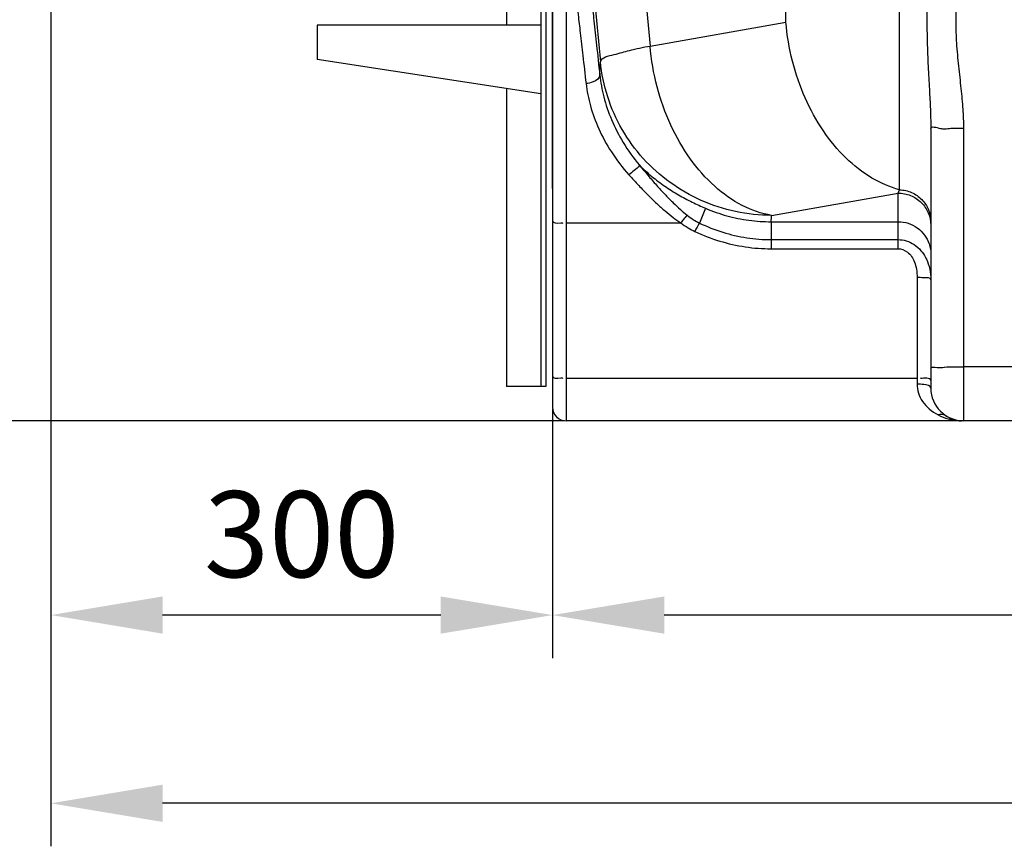
# Model space of a CAD drawing. Units: millimetres. Extents: x 13835 to 17190, y 3123 to 6339.
# Drawn here: x 14459 to 15032, y 4402 to 4882 of the extents above; entities that cross this region are included whole.
import ezdxf

# ---------------------------------------------------------------- set-up
doc = ezdxf.new("R2010")
doc.units = ezdxf.units.MM
for name, color, linetype, lineweight in [('AM_5', 3, 'Continuous', 25), ('anbauteile dünn', 3, 'Continuous', 25), ('körperlinien dünn', 1, 'Continuous', 25)]:
    doc.layers.add(name, color=color, linetype=linetype, lineweight=lineweight)
doc.styles.get("Standard").update_dxf_attribs({"font": 'ARIAL.TTF'})
doc.dimstyles.new('AM_DIN$0', dxfattribs={"dimtxt": 50, "dimasz": 65, "dimexe": 25, "dimexo": 1, "dimgap": 15, "dimtad": 1, "dimdec": 0, "dimdsep": 46, "dimtxsty": 'STANDARD', "dimcen": 0, "dimclrd": 256, "dimclre": 256, "dimclrt": 2, "dimadec": 0, "dimazin": 2, "dimtp": 0.1, "dimtm": 0.1, "dimtfac": 0.71, "dimtdec": 0, "dimtmove": 0, "dimatfit": 3, "dimfxl": 1, "dimlwd": -1, "dimlwe": -1, "dimarcsym": 0})

# ---------------------------------------------------------------- blocks, each defined once
blk = doc.blocks.new('*D388')
at = {"layer": 'AM_5'}
for p, q in [((14768.78, 4656.09), (14768.78, 4511.12)), ((16528.78, 4656.09), (16528.78, 4511.12)), ((16463.78, 4536.12), (14833.78, 4536.12))]:
    blk.add_line(p, q, dxfattribs=at)
for points in [[(14833.78, 4546.95), (14833.78, 4525.29), (14768.78, 4536.12)], [(16463.78, 4546.95), (16463.78, 4525.29), (16528.78, 4536.12)]]:
    blk.add_solid(points, dxfattribs=at)
at = {"layer": 'DEFPOINTS', "color": 0}
for p in [(14768.78, 4657.09), (16528.78, 4657.09), (14768.78, 4536.12)]:
    blk.add_point(p, dxfattribs=at)
at = {"layer": 'AM_5', "color": 2, "insert": (15648.78, 4576.65), "char_height": 50, "attachment_point": 5}
blk.add_mtext('1760', dxfattribs=at)
blk = doc.blocks.new('*D389')
at = {"layer": 'AM_5'}
for p, q in [((14477.07, 5161.66), (14477.07, 4511.12)), ((14768.78, 4656.09), (14768.78, 4511.12)), ((14703.78, 4536.12), (14542.07, 4536.12))]:
    blk.add_line(p, q, dxfattribs=at)
for points in [[(14542.07, 4546.95), (14542.07, 4525.29), (14477.07, 4536.12)], [(14703.78, 4546.95), (14703.78, 4525.29), (14768.78, 4536.12)]]:
    blk.add_solid(points, dxfattribs=at)
at = {"layer": 'DEFPOINTS', "color": 0}
for p in [(14477.07, 5162.66), (14768.78, 4657.09), (14477.07, 4536.12)]:
    blk.add_point(p, dxfattribs=at)
at = {"layer": 'AM_5', "color": 2, "insert": (14622.93, 4576.66), "char_height": 50, "attachment_point": 5}
blk.add_mtext('300', dxfattribs=at)
blk = doc.blocks.new('*D390')
at = {"layer": 'AM_5'}
for p, q in [((14477.07, 5161.66), (14477.07, 4401.65)), ((16528.78, 4656.09), (16528.78, 4401.65)), ((16463.78, 4426.65), (14542.07, 4426.65))]:
    blk.add_line(p, q, dxfattribs=at)
for points in [[(14542.07, 4437.48), (14542.07, 4415.81), (14477.07, 4426.65)], [(16463.78, 4437.48), (16463.78, 4415.81), (16528.78, 4426.65)]]:
    blk.add_solid(points, dxfattribs=at)
at = {"layer": 'DEFPOINTS', "color": 0}
for p in [(14477.07, 5162.66), (16528.78, 4657.09), (14477.07, 4426.65)]:
    blk.add_point(p, dxfattribs=at)
at = {"layer": 'AM_5', "color": 2, "insert": (15294.03, 4467.18), "char_height": 50, "attachment_point": 5}
blk.add_mtext('2060', dxfattribs=at)
blk = doc.blocks.new('*D380')
at = {"layer": 'AM_5'}
for p, q in [((14644.18, 5704.09), (14183.1, 5704.09)), ((14208.1, 4714.09), (14208.1, 5639.09)), ((14775.78, 4649.09), (14183.1, 4649.09))]:
    blk.add_line(p, q, dxfattribs=at)
for points in [[(14197.26, 5639.09), (14218.93, 5639.09), (14208.1, 5704.09)], [(14197.26, 4714.09), (14218.93, 4714.09), (14208.1, 4649.09)]]:
    blk.add_solid(points, dxfattribs=at)
at = {"layer": 'DEFPOINTS', "color": 0}
for p in [(14208.1, 5704.09), (14645.18, 5704.09), (14776.78, 4649.09)]:
    blk.add_point(p, dxfattribs=at)
at = {"layer": 'AM_5', "color": 2, "insert": (14167.57, 5145.05), "char_height": 50, "attachment_point": 5, "rotation": 90}
blk.add_mtext('1055', dxfattribs=at)
blk = doc.blocks.new('*D382')
at = {"layer": 'AM_5'}
for p, q in [((15047.78, 6139.66), (14033.1, 6139.66)), ((14058.1, 6074.66), (14058.1, 4714.09)), ((14775.78, 4649.09), (14033.1, 4649.09))]:
    blk.add_line(p, q, dxfattribs=at)
for points in [[(14047.26, 6074.66), (14068.93, 6074.66), (14058.1, 6139.66)], [(14047.26, 4714.09), (14068.93, 4714.09), (14058.1, 4649.09)]]:
    blk.add_solid(points, dxfattribs=at)
at = {"layer": 'DEFPOINTS', "color": 0}
for p in [(15048.78, 6139.66), (14058.1, 4649.09), (14776.78, 4649.09)]:
    blk.add_point(p, dxfattribs=at)
at = {"layer": 'AM_5', "color": 2, "insert": (14017.57, 5329.29), "char_height": 50, "attachment_point": 5, "rotation": 90}
blk.add_mtext('1500', dxfattribs=at)
blk = doc.blocks.new('*D391')
at = {"layer": 'AM_5'}
for p, q in [((15377.07, 6317.19), (13883.1, 6317.19)), ((13908.1, 6252.19), (13908.1, 4714.09)), ((14625.78, 4649.09), (13883.1, 4649.09))]:
    blk.add_line(p, q, dxfattribs=at)
for points in [[(13897.26, 6252.19), (13918.93, 6252.19), (13908.1, 6317.19)], [(13897.26, 4714.09), (13918.93, 4714.09), (13908.1, 4649.09)]]:
    blk.add_solid(points, dxfattribs=at)
at = {"layer": 'DEFPOINTS', "color": 0}
for p in [(15378.07, 6317.19), (13908.1, 4649.09), (14626.78, 4649.09)]:
    blk.add_point(p, dxfattribs=at)
at = {"layer": 'AM_5', "color": 2, "insert": (13867.57, 5529.29), "char_height": 50, "attachment_point": 5, "rotation": 90}
blk.add_mtext('1680', dxfattribs=at)

msp = doc.modelspace()

# ---------------------------------------------------------------- linework, layer by layer
at = {"layer": 'anbauteile dünn'}
for p, q in [((14742, 5155.66), (14742, 4879.16)), ((14762, 5152.66), (14762, 4669.09)), ((14765, 5152.66), (14765, 4669.09)), ((14762, 4879.16), (14632, 4879.16)), ((14632, 4879.16), (14632, 4859.16)), ((14762, 4839.16), (14632, 4859.16)), ((14742, 4842.24), (14742, 4669.09)), ((14765, 4669.09), (14742, 4669.09))]:
    msp.add_line(p, q, dxfattribs=at)
at = {"layer": 'körperlinien dünn'}
for p, q in [((14986.54, 5847.95), (14986.54, 4880.96)), ((15003.31, 5847.95), (15003.31, 4880.96)), ((14904.49, 4880.96), (14904.49, 5063.51)), ((14970.64, 4783.46), (14970.64, 5060.03)), ((14776.78, 4899.09), (14776.78, 4649.09)), ((14768.78, 4784.09), (14768.78, 4894.09)), ((14768.78, 4891.09), (14768.78, 4657.09)), ((14825.49, 4867.03), (14904.49, 4880.96)), ((14988.78, 4818.96), (14988.78, 4668.09)), ((15007.78, 4819.22), (15007.78, 4649.09)), ((14768.78, 4784.09), (14768.78, 4674.09)), ((14896.2, 4768.55), (14969.78, 4781.52)), ((14969.78, 4749.13), (14969.78, 4781.52)), ((14857.82, 4772.64), (14854.24, 4764.1)), ((14776.78, 4764.12), (14843.33, 4764.12)), ((14895.95, 4764.84), (14969.78, 4764.84)), ((14895.95, 4764.84), (14895.95, 4749.13)), ((14895.95, 4754.43), (14969.78, 4754.43)), ((14895.95, 4749.13), (14969.78, 4749.13)), ((14980.78, 4732.44), (14980.78, 4670.41)), ((15039.78, 4680.43), (15007.78, 4680.43)), ((14776.78, 4673.88), (14980.78, 4673.88)), ((15041.88, 4649.09), (14776.78, 4649.09))]:
    msp.add_line(p, q, dxfattribs=at)
msp.add_lwpolyline([(14969.78, 4781.52), (14970.21, 4782.44), (14970.64, 4783.46)], dxfattribs=at)
for centre, radius in [((15007.78, 4668.09), 19), ((14776.78, 4657.09), 8)]:
    msp.add_arc(centre, radius, 180, 270, dxfattribs=at)
for points, knots in [([(14807.64, 5854.11), (14805.51, 5836.03), (14801.57, 5800.9), (14796.37, 5749.2), (14791.9, 5699.37), (14788.06, 5650.71), (14784.8, 5603.13), (14782.1, 5557.08), (14779.98, 5513.56), (14778.39, 5473.71), (14777.26, 5438.14), (14776.48, 5406.5), (14775.95, 5377.79), (14775.61, 5350.84), (14775.43, 5324.74), (14775.39, 5298.9), (14775.49, 5273), (14775.74, 5246.62), (14776.16, 5219.04), (14776.79, 5189.17), (14777.71, 5155.97), (14779.03, 5118.68), (14780.85, 5076.83), (14783.33, 5030.03), (14786.65, 4977.88), (14791.03, 4919.86), (14794.63, 4879.2), (14796.68, 4857.8)], [0, 0, 0, 0, 54.633688, 106.045534, 155.883735, 204.723882, 252.483045, 298.950829, 343.085868, 383.209057, 418.594177, 449.854241, 478.149971, 504.752373, 530.686652, 556.45874, 582.269254, 608.400806, 635.589355, 665.03589, 698.005266, 735.230213, 776.983772, 823.686553, 875.803351, 933.762537, 998.242188, 998.242188, 998.242188, 998.242188]), ([(14815.67, 5623.09), (14814.57, 5607.25), (14812.58, 5576.18), (14810.14, 5530.87), (14808.28, 5488.74), (14806.93, 5450.8), (14806, 5417.23), (14805.38, 5387.23), (14804.97, 5359.54), (14804.73, 5333.04), (14804.64, 5306.95), (14804.7, 5280.88), (14804.91, 5254.47), (14805.29, 5227.06), (14805.87, 5197.56), (14806.74, 5164.79), (14808, 5127.9), (14809.76, 5086.34), (14812.19, 5039.72), (14815.47, 4987.58), (14819.82, 4929.38), (14823.44, 4888.55), (14825.49, 4867.03)], [0, 0, 0, 0, 47.619736, 93.407356, 136.140048, 174.129776, 207.296182, 236.886487, 264.133947, 290.385666, 316.38924, 342.403953, 368.597313, 395.612239, 424.64553, 457.123603, 493.938886, 535.383255, 581.905475, 634.000936, 692.113707, 756.969574, 756.969574, 756.969574, 756.969574]), ([(14790.07, 4907.75), (14790.31, 4905.53), (14790.84, 4900.58), (14791.77, 4891.92), (14792.98, 4880.74), (14794.51, 4866.51), (14795.64, 4856), (14796.26, 4850.23)], [0, 0, 0, 0, 6.708548, 14.918058, 26.1367, 40.433021, 57.854499, 57.854499, 57.854499, 57.854499]), ([(14782.09, 4899.09), (14782.33, 4897.01), (14782.87, 4892.38), (14783.8, 4884.27), (14785.01, 4873.81), (14786.54, 4860.48), (14787.68, 4850.63), (14788.3, 4845.22)], [0, 0, 0, 0, 6.289149, 13.97645, 24.48796, 37.886947, 54.234503, 54.234503, 54.234503, 54.234503]), ([(14970.64, 4783.46), (14964.99, 4784.93), (14953.66, 4789.84), (14938.59, 4801.72), (14925.52, 4817.66), (14915.07, 4836.82), (14907.74, 4858.23), (14905.16, 4873.32), (14904.49, 4880.96)], [0, 0, 0, 0, 17.510034, 36.506539, 57.057115, 78.921711, 101.648192, 124.64159, 124.64159, 124.64159, 124.64159]), ([(14986.54, 4880.96), (14986.54, 4876.55), (14986.69, 4867.38), (14987.27, 4853.81), (14988.02, 4840.85), (14988.6, 4829.35), (14988.78, 4822.24), (14988.78, 4818.96)], [0, 0, 0, 0, 13.240389, 27.49298, 40.743229, 52.190151, 62.051468, 62.051468, 62.051468, 62.051468]), ([(15003.31, 4880.96), (15003.31, 4876.88), (15003.61, 4868.32), (15004.81, 4855.43), (15006.3, 4842.63), (15007.46, 4830.6), (15007.78, 4822.9), (15007.78, 4819.22)], [0, 0, 0, 0, 12.240952, 25.681785, 38.829078, 50.894512, 61.933608, 61.933608, 61.933608, 61.933608]), ([(14796.68, 4857.8), (14797.32, 4860.72), (14805.39, 4861.96), (14814.17, 4864.93), (14821.49, 4866.27), (14825.49, 4867.03)], [0, 0, 0, 0, 8.95759, 18.268957, 30.483419, 30.483419, 30.483419, 30.483419]), ([(14896.2, 4768.55), (14890.3, 4769.56), (14878.28, 4773.77), (14862.17, 4785.25), (14848.12, 4801.3), (14836.85, 4821.01), (14828.95, 4843.26), (14826.2, 4859.04), (14825.49, 4867.03)], [0, 0, 0, 0, 17.97554, 37.502428, 58.74409, 81.475992, 105.204255, 129.26273, 129.26273, 129.26273, 129.26273]), ([(14796.26, 4850.23), (14796.3, 4851.49), (14796.41, 4854.01), (14796.57, 4856.54), (14796.68, 4857.8)], [0, 0, 0, 0, 3.776653, 7.588682, 7.588682, 7.588682, 7.588682]), ([(14896.2, 4768.55), (14889.19, 4768.57), (14875.14, 4770.06), (14855.03, 4776.59), (14836.72, 4787.11), (14821.04, 4801.17), (14808.67, 4818.14), (14800.18, 4837.27), (14797.35, 4850.93), (14796.68, 4857.8)], [0, 0, 0, 0, 21.028107, 42.038914, 63.008219, 83.916723, 104.75895, 125.534525, 146.249016, 146.249016, 146.249016, 146.249016]), ([(14796.27, 4850.22), (14796.38, 4848.34), (14792.71, 4845.85), (14789.68, 4845.32), (14788.3, 4845.22)], [0, 0, 0, 0, 5.661292, 9.817997, 9.817997, 9.817997, 9.817997]), ([(14796.26, 4850.23), (14796.73, 4845.91), (14798.39, 4837.05), (14802.91, 4823.81), (14809.78, 4810.38), (14815.87, 4801.87), (14819.36, 4797.7)], [0, 0, 0, 0, 13.035673, 26.913379, 41.842668, 58.152099, 58.152099, 58.152099, 58.152099]), ([(14788.3, 4845.22), (14788.81, 4840.83), (14790.6, 4831.83), (14795.49, 4818.4), (14802.93, 4804.81), (14809.49, 4796.26), (14813.24, 4792.08)], [0, 0, 0, 0, 13.245707, 27.399538, 42.716191, 59.563325, 59.563325, 59.563325, 59.563325]), ([(14988.78, 4818.96), (14988.78, 4820.81), (14993.72, 4819.05), (14995.95, 4818.9), (14996.76, 4818.89)], [0, 0, 0, 0, 5.568023, 8.001905, 8.001905, 8.001905, 8.001905]), ([(14996.76, 4818.89), (14998.02, 4818.88), (15001.67, 4819.49), (15005.35, 4819.22), (15007.78, 4819.22)], [0, 0, 0, 0, 3.755148, 11.026161, 11.026161, 11.026161, 11.026161]), ([(14819.36, 4797.71), (14818.72, 4796.37), (14816.19, 4794.8), (14814.23, 4792.91), (14813.24, 4792.08)], [0, 0, 0, 0, 4.443951, 8.3152, 8.3152, 8.3152, 8.3152]), ([(14819.36, 4797.7), (14821.65, 4795.43), (14826.42, 4791.14), (14834.04, 4785.44), (14841.9, 4780.48), (14849.83, 4776.23), (14855.18, 4773.77), (14857.82, 4772.64)], [0, 0, 0, 0, 9.683371, 19.20375, 28.521708, 37.545366, 46.165114, 46.165114, 46.165114, 46.165114]), ([(14819.36, 4797.7), (14821.17, 4795.51), (14824.64, 4791.37), (14829.73, 4785.55), (14834.45, 4780.41), (14838.86, 4775.89), (14843, 4772), (14845.75, 4769.69), (14847.09, 4768.65)], [0, 0, 0, 0, 8.513515, 16.220615, 23.185272, 29.468636, 35.133728, 40.23213, 40.23213, 40.23213, 40.23213]), ([(14813.24, 4792.08), (14815.12, 4789.99), (14818.76, 4786.03), (14824.16, 4780.47), (14829.25, 4775.54), (14834.09, 4771.18), (14838.72, 4767.39), (14841.81, 4765.15), (14843.33, 4764.12)], [0, 0, 0, 0, 8.433758, 16.153528, 23.225298, 29.713183, 35.675006, 41.168327, 41.168327, 41.168327, 41.168327]), ([(14969.78, 4781.52), (14972.25, 4781.52), (14977.23, 4780.55), (14983.54, 4776.41), (14986.39, 4772.23), (14987.33, 4769.97)], [0, 0, 0, 0, 7.409177, 14.788029, 22.123783, 22.123783, 22.123783, 22.123783]), ([(14970.64, 4783.46), (14973.04, 4783.35), (14977.82, 4782.24), (14983.83, 4778.08), (14987.84, 4772.03), (14988.78, 4767.28), (14988.78, 4764.93)], [0, 0, 0, 0, 7.191335, 14.334737, 21.414153, 28.449087, 28.449087, 28.449087, 28.449087]), ([(14857.82, 4772.64), (14861.84, 4770.92), (14870.1, 4768.03), (14882.93, 4765.41), (14891.63, 4764.84), (14895.95, 4764.84)], [0, 0, 0, 0, 13.115553, 26.17703, 39.163885, 39.163885, 39.163885, 39.163885]), ([(14768.78, 4765.51), (14768.78, 4763.81), (14771.82, 4764.06), (14774.71, 4764.32), (14774.73, 4763.97)], [0, 0, 0, 0, 5.10258, 6.15178, 6.15178, 6.15178, 6.15178]), ([(14843.33, 4764.12), (14844.71, 4763.13), (14847.39, 4761.36), (14850.23, 4759.84), (14851.59, 4759.19)], [0, 0, 0, 0, 5.090758, 9.629033, 9.629033, 9.629033, 9.629033]), ([(14847.09, 4768.65), (14846.24, 4767.83), (14844.95, 4766.34), (14843.87, 4764.71), (14843.47, 4764.04)], [0, 0, 0, 0, 3.537223, 5.867952, 5.867952, 5.867952, 5.867952]), ([(14847.09, 4768.65), (14848.28, 4767.72), (14850.59, 4766.08), (14853.05, 4764.69), (14854.24, 4764.1)], [0, 0, 0, 0, 4.52054, 8.479445, 8.479445, 8.479445, 8.479445]), ([(14854.24, 4764.1), (14858.61, 4761.98), (14867.61, 4758.41), (14881.67, 4755.16), (14891.21, 4754.43), (14895.95, 4754.43)], [0, 0, 0, 0, 14.57867, 28.917682, 43.151363, 43.151363, 43.151363, 43.151363]), ([(14969.78, 4764.84), (14971.76, 4764.84), (14975.74, 4764.22), (14981.12, 4761.53), (14985.4, 4757.32), (14988.15, 4752.02), (14988.78, 4748.08), (14988.78, 4746.13)], [0, 0, 0, 0, 5.942316, 11.868325, 17.767852, 23.640778, 29.497204, 29.497204, 29.497204, 29.497204]), ([(14851.59, 4759.19), (14856.26, 4756.98), (14865.84, 4753.26), (14880.79, 4749.88), (14890.92, 4749.13), (14895.95, 4749.13)], [0, 0, 0, 0, 15.484695, 30.716611, 45.821643, 45.821643, 45.821643, 45.821643]), ([(14969.78, 4754.43), (14971.38, 4754.44), (14974.68, 4753.93), (14979.31, 4751.72), (14983.08, 4748.31), (14984.96, 4745.51), (14985.7, 4744.14)], [0, 0, 0, 0, 4.815378, 9.829749, 15.190266, 19.863634, 19.863634, 19.863634, 19.863634]), ([(14969.78, 4749.13), (14971.68, 4749.14), (14976.02, 4747.45), (14979.22, 4742.35), (14980.57, 4737.09), (14980.78, 4734.04), (14980.78, 4732.44)], [0, 0, 0, 0, 5.715243, 12.831437, 17.181034, 21.95982, 21.95982, 21.95982, 21.95982]), ([(14985.7, 4744.14), (14985.87, 4743.81), (14986.96, 4741.66), (14988.38, 4737.32), (14988.78, 4733.16), (14988.78, 4731.05)], [0, 0, 0, 0, 1.09483, 7.236198, 13.550991, 13.550991, 13.550991, 13.550991]), ([(14988.78, 4731.05), (14988.78, 4732.45), (14984.25, 4732.07), (14982.11, 4732.44), (14980.78, 4732.44)], [0, 0, 0, 0, 4.177006, 8.181333, 8.181333, 8.181333, 8.181333]), ([(14988.78, 4679.58), (14988.78, 4680.81), (14993.27, 4679.65), (14995.26, 4680.14), (14996.7, 4680.28), (14996.75, 4680.28)], [0, 0, 0, 0, 3.662643, 7.87023, 8.012186, 8.012186, 8.012186, 8.012186]), ([(14996.75, 4680.28), (14998.46, 4680.45), (15002.15, 4680.34), (15005.82, 4680.43), (15007.78, 4680.43)], [0, 0, 0, 0, 5.15643, 11.027883, 11.027883, 11.027883, 11.027883]), ([(14768.78, 4675.27), (14768.78, 4673.57), (14771.82, 4673.82), (14774.71, 4674.08), (14774.73, 4673.73)], [0, 0, 0, 0, 5.102585, 6.151786, 6.151786, 6.151786, 6.151786]), ([(14986.45, 4673.81), (14985.58, 4673.85), (14984.72, 4673.87), (14982.85, 4673.69), (14982.82, 4674.04)], [0, 0, 0, 0, 2.610862, 3.660062, 3.660062, 3.660062, 3.660062]), ([(14988.78, 4668.09), (14988.78, 4669.59), (14984.47, 4670.16), (14982.12, 4670.41), (14980.78, 4670.41)], [0, 0, 0, 0, 4.474473, 8.486654, 8.486654, 8.486654, 8.486654]), ([(14980.78, 4670.41), (14980.78, 4668.66), (14981.35, 4665.05), (14983.85, 4660.06), (14987.82, 4655.72), (14991.19, 4653.5), (14993.03, 4652.56)], [0, 0, 0, 0, 5.261192, 10.740268, 16.525933, 22.713942, 22.713942, 22.713942, 22.713942])]:
    msp.add_open_spline(points, degree=3, knots=knots, dxfattribs=at)
for points in [[(14987.33, 4769.97), (14988.27, 4767.73), (14988.78, 4765.25), (14988.78, 4762.81)], [(14854.24, 4764.11), (14853.24, 4762.54), (14852.41, 4760.86), (14851.59, 4759.19)], [(14895.95, 4764.84), (14896.02, 4766.08), (14896.1, 4767.32), (14896.2, 4768.55)], [(14988.78, 4672.5), (14988.78, 4673.39), (14987.34, 4673.77), (14986.45, 4673.81)], [(14997.4, 4652.18), (14996.17, 4652.98), (14994.41, 4653.02), (14993.03, 4652.56)], [(14993.03, 4652.56), (14994.91, 4651.58), (14996.9, 4650.77), (14998.94, 4650.19)], [(14997.4, 4652.18), (14998.68, 4651.35), (15000.03, 4650.6), (15001.46, 4650.07)], [(14998.94, 4650.19), (14999.82, 4649.93), (15000.7, 4649.72), (15001.6, 4649.56)], [(15001.46, 4650.07), (15003.08, 4649.46), (15004.83, 4649.09), (15006.56, 4649.09)], [(15001.6, 4649.56), (15003.24, 4649.25), (15004.9, 4649.09), (15006.56, 4649.09)]]:
    msp.add_open_spline(points, degree=3, dxfattribs=at)

# ---------------------------------------------------------------- dimensions: what is measured, and where the dimension line sits
at = {"layer": 'AM_5'}
for base, p1, p2, text, picture, middle in [((13908.1, 4649.09), (15378.07, 6317.19), (14626.78, 4649.09), '1680', '*D391', (13908.1, 5529.29)), ((14058.1, 4649.09), (15048.78, 6139.66), (14776.78, 4649.09), '1500', '*D382', (14058.1, 5329.29)), ((14208.1, 5704.09), (14776.78, 4649.09), (14645.18, 5704.09), '1055', '*D380', (14208.1, 5145.05))]:
    dim = msp.add_linear_dim(base=base, p1=p1, p2=p2, angle=90, text=text, dimstyle='AM_DIN$0', dxfattribs=at)
    dim.commit()
    dim.dimension.update_dxf_attribs({"geometry": picture, "text_midpoint": middle, "dimtype": 160})
dim = msp.add_linear_dim(base=(14477.07, 4536.12), p1=(14768.78, 4657.09), p2=(14477.07, 5162.66), text='300', dimstyle='AM_DIN$0', dxfattribs=at)
dim.commit()
dim.dimension.update_dxf_attribs({"geometry": '*D389', "text_midpoint": (14622.93, 4576.66)})
dim = msp.add_linear_dim(base=(14477.07, 4426.65), p1=(16528.78, 4657.09), p2=(14477.07, 5162.66), text='2060', dimstyle='AM_DIN$0', dxfattribs=at)
dim.commit()
dim.dimension.update_dxf_attribs({"geometry": '*D390', "text_midpoint": (15294.03, 4426.65), "dimtype": 160})
dim = msp.add_linear_dim(base=(14768.78, 4536.12), p1=(16528.78, 4657.09), p2=(14768.78, 4657.09), dimstyle='AM_DIN$0', dxfattribs=at)
dim.commit()
dim.dimension.update_dxf_attribs({"geometry": '*D388', "text_midpoint": (15648.78, 4576.65)})

doc.saveas('drawing.dxf')
